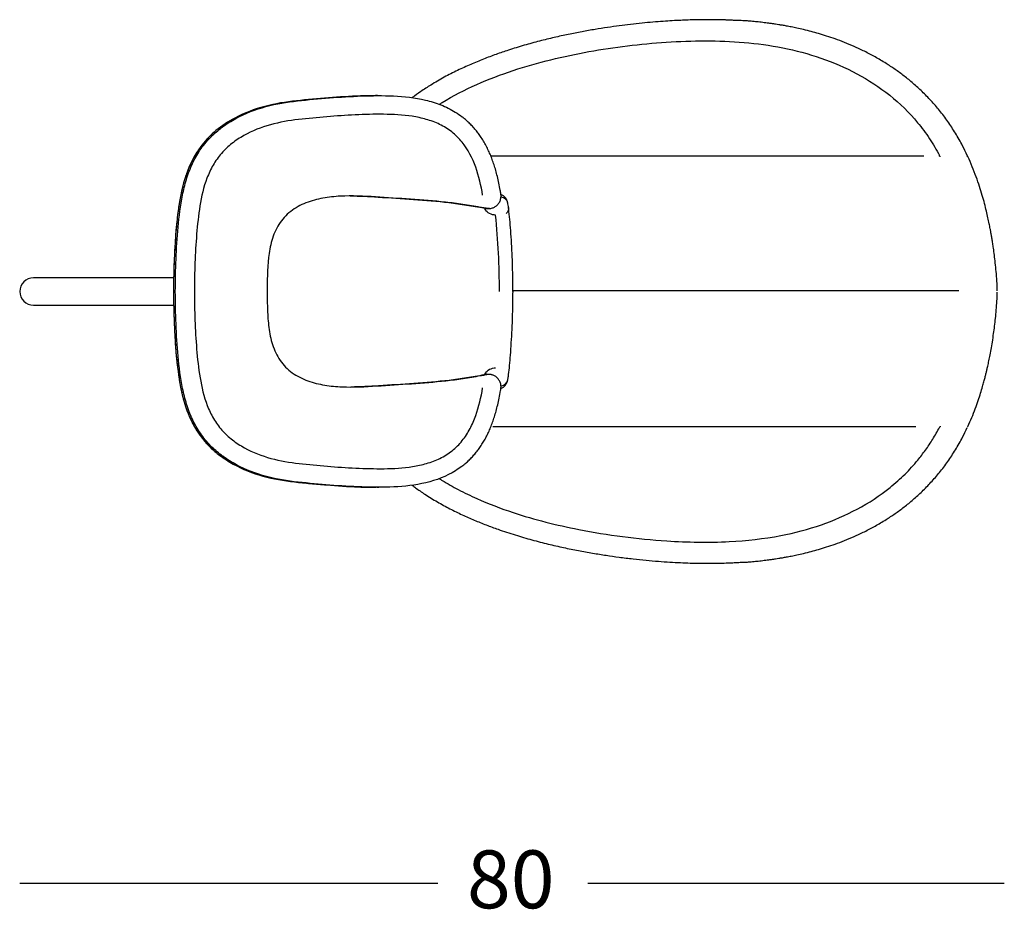
# Model space of a CAD drawing. Extents: x 24 to 185, y 91 to 252.
# Drawn here: x 24 to 112, y 91 to 170 of the extents above; entities that cross this region are included whole.
import ezdxf

# ---------------------------------------------------------------- set-up
doc = ezdxf.new("R2010")
doc.units = 0
doc.header["$MEASUREMENT"] = 0
doc.layers.get('DEFPOINTS').update_dxf_attribs({"color": 160})
doc.styles.add('STD', font='txt')

msp = doc.modelspace()

# ---------------------------------------------------------------- linework, layer by layer
at = {"layer": 'DEFPOINTS', "color": 7}
for p, q in [((55.799, 163.539), (55.636, 163.539)), ((37.414, 147.217), (24.858, 147.217)), ((37.406, 145.996), (37.569, 145.996)), ((24.858, 144.775), (37.421, 144.775)), ((55.636, 128.453), (55.799, 128.453)), ((23.623, 92.989), (61.086, 92.989)), ((74.527, 92.989), (111.855, 92.989))]:
    msp.add_line(p, q, dxfattribs=at)
for points, knots in [([(88.746, 170.239), (88.677, 170.244), (88.605, 170.249), (88.531, 170.252), (88.453, 170.255), (88.373, 170.257), (88.289, 170.259), (88.188, 170.261), (88.082, 170.263), (87.975, 170.267), (87.871, 170.272), (87.767, 170.278), (87.662, 170.284), (87.556, 170.289), (87.451, 170.294), (87.345, 170.299), (87.237, 170.304), (87.13, 170.308), (87.022, 170.313), (86.913, 170.317), (86.803, 170.321), (86.694, 170.324), (86.582, 170.328), (86.471, 170.331), (86.359, 170.333), (86.089, 170.339), (85.82, 170.343), (85.55, 170.344), (85.27, 170.346), (84.989, 170.345), (84.709, 170.342), (84.521, 170.34), (84.335, 170.336), (84.147, 170.332), (83.945, 170.328), (83.743, 170.322), (83.54, 170.315), (83.313, 170.308), (83.087, 170.298), (82.86, 170.288), (82.608, 170.277), (82.357, 170.263), (82.105, 170.249), (81.828, 170.233), (81.552, 170.215), (81.276, 170.195), (80.975, 170.173), (80.674, 170.149), (80.373, 170.124), (80.048, 170.096), (79.723, 170.066), (79.399, 170.033), (79.049, 169.998), (78.7, 169.96), (78.352, 169.919), (78.019, 169.88), (77.686, 169.839), (77.353, 169.795), (77.001, 169.749), (76.649, 169.699), (76.298, 169.647), (75.926, 169.592), (75.556, 169.534), (75.185, 169.473), (74.794, 169.407), (74.404, 169.339), (74.015, 169.267), (73.604, 169.191), (73.195, 169.11), (72.786, 169.026), (72.365, 168.938), (71.944, 168.846), (71.524, 168.749), (71.084, 168.647), (70.644, 168.539), (70.206, 168.426), (69.747, 168.307), (69.29, 168.182), (68.835, 168.051), (68.36, 167.913), (67.886, 167.767), (67.416, 167.613), (67.046, 167.493), (66.678, 167.367), (66.312, 167.236), (65.934, 167.101), (65.558, 166.961), (65.185, 166.814), (64.8, 166.663), (64.416, 166.505), (64.036, 166.339), (63.642, 166.168), (63.252, 165.989), (62.865, 165.803), (62.463, 165.608), (62.066, 165.405), (61.674, 165.193), (61.265, 164.97), (60.863, 164.738), (60.467, 164.493), (60.159, 164.304), (59.857, 164.108), (59.559, 163.904), (59.303, 163.729), (59.051, 163.548), (58.803, 163.361)], [0, 0, 0, 0, 1, 1, 1, 2, 2, 2, 3, 3, 3, 4, 4, 4, 5, 5, 5, 6, 6, 6, 7, 7, 7, 8, 8, 8, 9, 9, 9, 10, 10, 10, 11, 11, 11, 12, 12, 12, 13, 13, 13, 14, 14, 14, 15, 15, 15, 16, 16, 16, 17, 17, 17, 18, 18, 18, 19, 19, 19, 20, 20, 20, 21, 21, 21, 22, 22, 22, 23, 23, 23, 24, 24, 24, 25, 25, 25, 26, 26, 26, 27, 27, 27, 28, 28, 28, 29, 29, 29, 30, 30, 30, 31, 31, 31, 32, 32, 32, 33, 33, 33, 34, 34, 34, 35, 35, 35, 35]), ([(108.534, 158.184), (108.403, 158.474), (108.264, 158.761), (108.117, 159.043), (107.917, 159.428), (107.702, 159.805), (107.476, 160.176), (107.256, 160.534), (107.027, 160.886), (106.785, 161.229), (106.55, 161.561), (106.306, 161.885), (106.052, 162.201), (105.805, 162.506), (105.549, 162.803), (105.284, 163.092), (105.029, 163.37), (104.765, 163.641), (104.493, 163.903), (104.232, 164.156), (103.963, 164.401), (103.687, 164.638), (103.422, 164.867), (103.151, 165.088), (102.874, 165.301), (102.609, 165.506), (102.338, 165.704), (102.062, 165.896), (101.798, 166.079), (101.53, 166.256), (101.258, 166.427), (100.934, 166.63), (100.605, 166.824), (100.271, 167.01), (99.957, 167.185), (99.638, 167.353), (99.315, 167.513), (99.013, 167.663), (98.707, 167.806), (98.397, 167.943), (98.108, 168.071), (97.817, 168.193), (97.523, 168.31), (97.251, 168.418), (96.976, 168.521), (96.699, 168.62), (96.443, 168.711), (96.186, 168.798), (95.927, 168.882), (95.689, 168.958), (95.451, 169.031), (95.211, 169.101), (94.992, 169.164), (94.773, 169.225), (94.553, 169.283), (94.328, 169.343), (94.102, 169.4), (93.875, 169.454), (93.676, 169.501), (93.477, 169.546), (93.277, 169.59), (93.106, 169.627), (92.934, 169.662), (92.762, 169.696), (92.618, 169.725), (92.474, 169.752), (92.33, 169.779), (92.21, 169.801), (92.089, 169.822), (91.968, 169.843), (91.86, 169.861), (91.752, 169.879), (91.645, 169.896), (91.549, 169.912), (91.454, 169.927), (91.36, 169.941), (91.311, 169.949), (91.261, 169.956), (91.212, 169.963), (91.166, 169.97), (91.121, 169.976), (91.077, 169.983), (91.029, 169.989), (90.981, 169.996), (90.935, 170.003), (90.869, 170.012), (90.804, 170.02), (90.74, 170.029), (90.656, 170.04), (90.572, 170.051), (90.49, 170.061), (90.393, 170.073), (90.298, 170.085), (90.21, 170.095), (90.113, 170.107), (90.023, 170.117), (89.941, 170.126), (89.846, 170.137), (89.759, 170.146), (89.679, 170.154), (89.588, 170.163), (89.504, 170.172), (89.426, 170.179), (89.338, 170.188), (89.257, 170.195), (89.181, 170.203), (89.095, 170.21), (89.015, 170.217), (88.941, 170.224), (88.876, 170.229), (88.815, 170.234), (88.758, 170.239)], [0, 0, 0, 0, 1, 1, 1, 2, 2, 2, 3, 3, 3, 4, 4, 4, 5, 5, 5, 6, 6, 6, 7, 7, 7, 8, 8, 8, 9, 9, 9, 10, 10, 10, 11, 11, 11, 12, 12, 12, 13, 13, 13, 14, 14, 14, 15, 15, 15, 16, 16, 16, 17, 17, 17, 18, 18, 18, 19, 19, 19, 20, 20, 20, 21, 21, 21, 22, 22, 22, 23, 23, 23, 24, 24, 24, 25, 25, 25, 26, 26, 26, 27, 27, 27, 28, 28, 28, 29, 29, 29, 30, 30, 30, 31, 31, 31, 32, 32, 32, 33, 33, 33, 34, 34, 34, 35, 35, 35, 36, 36, 36, 37, 37, 37, 37]), ([(61.246, 162.78), (61.319, 162.827), (61.393, 162.873), (61.468, 162.919), (62.474, 163.538), (63.517, 164.07), (64.582, 164.542), (65.647, 165.015), (66.736, 165.427), (67.844, 165.794), (68.952, 166.162), (70.08, 166.482), (71.214, 166.762), (72.348, 167.042), (73.488, 167.282), (74.633, 167.488), (76.923, 167.9), (79.235, 168.181), (81.566, 168.334), (83.896, 168.487), (86.225, 168.51), (88.54, 168.311), (89.698, 168.211), (90.853, 168.054), (92.004, 167.824), (93.154, 167.594), (94.302, 167.29), (95.411, 166.908), (96.52, 166.526), (97.597, 166.064), (98.638, 165.508), (99.677, 164.952), (100.677, 164.303), (101.589, 163.573), (102.502, 162.843), (103.337, 162.027), (104.09, 161.115), (104.467, 160.658), (104.822, 160.178), (105.15, 159.684), (105.476, 159.191), (105.777, 158.684), (106.052, 158.165)], [0, 0, 0, 0, 1, 1, 1, 2, 2, 2, 3, 3, 3, 4, 4, 4, 5, 5, 5, 6, 6, 6, 7, 7, 7, 8, 8, 8, 9, 9, 9, 10, 10, 10, 11, 11, 11, 12, 12, 12, 13, 13, 13, 14, 14, 14, 14]), ([(55.685, 163.54), (55.174, 163.541), (54.662, 163.53), (54.153, 163.513), (53.195, 163.48), (52.239, 163.419), (51.285, 163.344), (50.331, 163.268), (49.377, 163.186), (48.426, 163.08), (47.474, 162.975), (46.527, 162.829), (45.59, 162.58), (44.652, 162.332), (43.746, 161.988), (42.896, 161.533), (42.302, 161.215), (41.732, 160.839), (41.212, 160.407)], [0, 0, 0, 0, 1, 1, 1, 2, 2, 2, 3, 3, 3, 4, 4, 4, 5, 5, 5, 6, 6, 6, 6]), ([(41.605, 160.592), (41.662, 160.637), (41.72, 160.681), (41.778, 160.724), (42.166, 161.012), (42.581, 161.274), (43.005, 161.504), (43.853, 161.964), (44.75, 162.309), (45.685, 162.562), (46.621, 162.815), (47.573, 162.966), (48.524, 163.073), (49.475, 163.18), (50.427, 163.262), (51.38, 163.338), (52.333, 163.414), (53.286, 163.476), (54.242, 163.51), (55.197, 163.544), (56.154, 163.555), (57.115, 163.513), (58.075, 163.472), (59.045, 163.366), (59.98, 163.144), (60.448, 163.033), (60.908, 162.894), (61.359, 162.716), (61.81, 162.538), (62.247, 162.322), (62.655, 162.069), (62.869, 161.936), (63.077, 161.792), (63.277, 161.636)], [0, 0, 0, 0, 1, 1, 1, 2, 2, 2, 3, 3, 3, 4, 4, 4, 5, 5, 5, 6, 6, 6, 7, 7, 7, 8, 8, 8, 9, 9, 9, 10, 10, 10, 11, 11, 11, 11]), ([(65.11, 154.629), (64.967, 155.474), (64.772, 156.319), (64.484, 157.126), (64.195, 157.933), (63.801, 158.716), (63.262, 159.381), (62.993, 159.713), (62.681, 160.022), (62.345, 160.287), (62.008, 160.552), (61.644, 160.776), (61.257, 160.963), (60.869, 161.15), (60.461, 161.299), (60.05, 161.417), (59.64, 161.534), (59.221, 161.621), (58.798, 161.688), (57.951, 161.82), (57.089, 161.862), (56.238, 161.871), (55.386, 161.881), (54.536, 161.859), (53.688, 161.818), (52.84, 161.777), (51.993, 161.716), (51.146, 161.644), (50.3, 161.573), (49.454, 161.501), (48.609, 161.401), (47.765, 161.302), (46.917, 161.163), (46.088, 160.934), (45.258, 160.704), (44.464, 160.391), (43.715, 159.969), (43.34, 159.758), (42.977, 159.519), (42.64, 159.254), (42.302, 158.989), (41.989, 158.697), (41.705, 158.372), (41.421, 158.047), (41.171, 157.69), (40.957, 157.319), (40.743, 156.947), (40.561, 156.558), (40.407, 156.153), (40.099, 155.344), (39.914, 154.508), (39.777, 153.667), (39.64, 152.827), (39.547, 151.978), (39.478, 151.126), (39.409, 150.274), (39.362, 149.418), (39.33, 148.563), (39.297, 147.708), (39.277, 146.852), (39.277, 145.996)], [0, 0, 0, 0, 1, 1, 1, 2, 2, 2, 3, 3, 3, 4, 4, 4, 5, 5, 5, 6, 6, 6, 7, 7, 7, 8, 8, 8, 9, 9, 9, 10, 10, 10, 11, 11, 11, 12, 12, 12, 13, 13, 13, 14, 14, 14, 15, 15, 15, 16, 16, 16, 17, 17, 17, 18, 18, 18, 19, 19, 19, 20, 20, 20, 20]), ([(66.739, 154.713), (66.721, 154.83), (66.702, 154.946), (66.682, 155.063), (66.646, 155.278), (66.604, 155.492), (66.56, 155.706), (66.518, 155.903), (66.475, 156.1), (66.427, 156.296), (66.383, 156.479), (66.335, 156.661), (66.283, 156.842), (66.235, 157.013), (66.183, 157.184), (66.128, 157.353), (66.076, 157.514), (66.02, 157.673), (65.961, 157.832), (65.904, 157.984), (65.844, 158.135), (65.781, 158.284), (65.72, 158.428), (65.656, 158.57), (65.588, 158.711), (65.515, 158.862), (65.44, 159.011), (65.359, 159.158), (65.281, 159.3), (65.2, 159.44), (65.115, 159.578), (65.033, 159.712), (64.946, 159.843), (64.856, 159.972), (64.778, 160.083), (64.698, 160.193), (64.614, 160.3), (64.525, 160.414), (64.434, 160.525), (64.339, 160.633), (64.244, 160.742), (64.146, 160.848), (64.045, 160.951), (63.944, 161.054), (63.84, 161.154), (63.734, 161.251), (63.628, 161.348), (63.52, 161.444), (63.407, 161.533), (63.37, 161.561), (63.334, 161.589), (63.297, 161.617)], [0, 0, 0, 0, 1, 1, 1, 2, 2, 2, 3, 3, 3, 4, 4, 4, 5, 5, 5, 6, 6, 6, 7, 7, 7, 8, 8, 8, 9, 9, 9, 10, 10, 10, 11, 11, 11, 12, 12, 12, 13, 13, 13, 14, 14, 14, 15, 15, 15, 16, 16, 16, 17, 17, 17, 17]), ([(37.569, 145.996), (37.569, 146.96), (37.593, 147.923), (37.633, 148.885), (37.673, 149.848), (37.73, 150.811), (37.819, 151.769), (37.909, 152.726), (38.027, 153.678), (38.214, 154.619), (38.307, 155.09), (38.419, 155.557), (38.559, 156.019), (38.7, 156.481), (38.871, 156.941), (39.073, 157.38), (39.275, 157.819), (39.508, 158.241), (39.777, 158.643), (40.046, 159.045), (40.354, 159.428), (40.69, 159.775), (40.976, 160.069), (41.281, 160.341), (41.605, 160.592)], [0, 0, 0, 0, 1, 1, 1, 2, 2, 2, 3, 3, 3, 4, 4, 4, 5, 5, 5, 6, 6, 6, 7, 7, 7, 8, 8, 8, 8]), ([(41.155, 160.36), (41.154, 160.359), (41.152, 160.358), (41.15, 160.356), (41.041, 160.268), (40.937, 160.173), (40.835, 160.076), (40.728, 159.974), (40.622, 159.87), (40.519, 159.763), (40.416, 159.656), (40.316, 159.546), (40.219, 159.433), (40.122, 159.319), (40.027, 159.203), (39.935, 159.084), (39.843, 158.965), (39.754, 158.843), (39.668, 158.718), (39.582, 158.594), (39.499, 158.466), (39.42, 158.337), (39.34, 158.208), (39.264, 158.076), (39.191, 157.942), (39.12, 157.811), (39.051, 157.677), (38.986, 157.542), (38.92, 157.403), (38.856, 157.263), (38.796, 157.122), (38.734, 156.975), (38.674, 156.826), (38.619, 156.676), (38.561, 156.521), (38.507, 156.364), (38.456, 156.206), (38.403, 156.042), (38.353, 155.878), (38.308, 155.712), (38.259, 155.539), (38.215, 155.365), (38.174, 155.191), (38.131, 155.011), (38.092, 154.829), (38.055, 154.648), (38.015, 154.447), (37.978, 154.245), (37.944, 154.043), (37.906, 153.822), (37.872, 153.6), (37.841, 153.378), (37.807, 153.136), (37.777, 152.893), (37.748, 152.65), (37.716, 152.373), (37.687, 152.094), (37.66, 151.816), (37.629, 151.487), (37.601, 151.157), (37.576, 150.827), (37.55, 150.481), (37.529, 150.135), (37.51, 149.789), (37.49, 149.418), (37.473, 149.046), (37.459, 148.674), (37.444, 148.267), (37.433, 147.861), (37.423, 147.454), (37.413, 146.993), (37.405, 146.532), (37.403, 146.071), (37.403, 146.046), (37.403, 146.021), (37.403, 145.996)], [0, 0, 0, 0, 1, 1, 1, 2, 2, 2, 3, 3, 3, 4, 4, 4, 5, 5, 5, 6, 6, 6, 7, 7, 7, 8, 8, 8, 9, 9, 9, 10, 10, 10, 11, 11, 11, 12, 12, 12, 13, 13, 13, 14, 14, 14, 15, 15, 15, 16, 16, 16, 17, 17, 17, 18, 18, 18, 19, 19, 19, 20, 20, 20, 21, 21, 21, 22, 22, 22, 23, 23, 23, 24, 24, 24, 25, 25, 25, 25]), ([(41.212, 160.407), (40.988, 160.222), (40.773, 160.025), (40.57, 159.819), (39.896, 159.134), (39.344, 158.309), (38.936, 157.434), (38.527, 156.56), (38.251, 155.615), (38.06, 154.668), (37.87, 153.72), (37.75, 152.762), (37.659, 151.799), (37.569, 150.836), (37.511, 149.868), (37.471, 148.901), (37.43, 147.933), (37.406, 146.965), (37.406, 145.996)], [0, 0, 0, 0, 1, 1, 1, 2, 2, 2, 3, 3, 3, 4, 4, 4, 5, 5, 5, 6, 6, 6, 6]), ([(104.632, 158.105), (102.627, 158.105), (100.622, 158.105), (98.617, 158.105), (96.612, 158.105), (94.606, 158.105), (92.601, 158.105), (88.588, 158.105), (84.574, 158.105), (80.558, 158.105), (76.542, 158.105), (72.538, 158.105), (68.546, 158.105), (67.648, 158.105), (66.751, 158.105), (65.854, 158.105)], [0, 0, 0, 0, 1, 1, 1, 2, 2, 2, 3, 3, 3, 4, 4, 4, 5, 5, 5, 5]), ([(108.496, 158.105), (108.501, 158.105), (108.505, 158.105), (108.509, 158.106), (108.513, 158.107), (108.517, 158.109), (108.522, 158.111), (108.526, 158.113), (108.53, 158.116), (108.534, 158.119), (108.537, 158.122), (108.541, 158.127), (108.543, 158.131), (108.546, 158.135), (108.549, 158.14), (108.549, 158.145), (108.552, 158.15), (108.552, 158.154), (108.552, 158.159), (108.552, 158.164), (108.552, 158.168), (108.552, 158.173), (108.55, 158.177), (108.549, 158.181), (108.547, 158.185)], [0, 0, 0, 0, 1, 1, 1, 2, 2, 2, 3, 3, 3, 4, 4, 4, 5, 5, 5, 6, 6, 6, 7, 7, 7, 8, 8, 8, 8]), ([(111.22, 146.051), (111.217, 146.344), (111.208, 146.636), (111.191, 146.928), (111.175, 147.213), (111.149, 147.498), (111.123, 147.783), (111.098, 148.041), (111.074, 148.3), (111.046, 148.558), (111.021, 148.791), (110.993, 149.023), (110.964, 149.255), (110.938, 149.462), (110.91, 149.668), (110.881, 149.874), (110.861, 150.018), (110.839, 150.162), (110.817, 150.306), (110.797, 150.434), (110.777, 150.562), (110.757, 150.69), (110.738, 150.802), (110.719, 150.913), (110.7, 151.026), (110.683, 151.122), (110.666, 151.219), (110.649, 151.315), (110.63, 151.415), (110.612, 151.515), (110.593, 151.616), (110.564, 151.766), (110.535, 151.916), (110.504, 152.066), (110.468, 152.242), (110.432, 152.417), (110.393, 152.592), (110.35, 152.792), (110.304, 152.992), (110.255, 153.191), (110.202, 153.416), (110.146, 153.64), (110.087, 153.863), (110.022, 154.111), (109.953, 154.359), (109.881, 154.606), (109.804, 154.872), (109.722, 155.137), (109.636, 155.402), (109.543, 155.689), (109.444, 155.976), (109.341, 156.26), (109.23, 156.568), (109.111, 156.874), (108.986, 157.177), (108.862, 157.479), (108.731, 157.778), (108.593, 158.075)], [0, 0, 0, 0, 1, 1, 1, 2, 2, 2, 3, 3, 3, 4, 4, 4, 5, 5, 5, 6, 6, 6, 7, 7, 7, 8, 8, 8, 9, 9, 9, 10, 10, 10, 11, 11, 11, 12, 12, 12, 13, 13, 13, 14, 14, 14, 15, 15, 15, 16, 16, 16, 17, 17, 17, 18, 18, 18, 19, 19, 19, 19]), ([(64.899, 153.534), (64.38, 153.621), (63.863, 153.71), (63.344, 153.79), (62.826, 153.87), (62.306, 153.939), (61.785, 153.997), (60.744, 154.115), (59.697, 154.193), (58.65, 154.262), (57.603, 154.331), (56.556, 154.402), (55.508, 154.469), (54.461, 154.535), (53.413, 154.587), (52.361, 154.532), (51.836, 154.505), (51.312, 154.451), (50.796, 154.357), (50.28, 154.263), (49.765, 154.129), (49.277, 153.936), (48.789, 153.743), (48.325, 153.493), (47.907, 153.168), (47.489, 152.844), (47.134, 152.453), (46.852, 152.006), (46.57, 151.558), (46.368, 151.07), (46.222, 150.563), (46.077, 150.056), (45.989, 149.542), (45.929, 149.025), (45.81, 147.991), (45.795, 146.944), (45.797, 145.899), (45.798, 145.377), (45.806, 144.855), (45.828, 144.333), (45.85, 143.812), (45.886, 143.292), (45.953, 142.773), (46.021, 142.255), (46.122, 141.735), (46.28, 141.237), (46.439, 140.739), (46.663, 140.254), (46.959, 139.825), (47.106, 139.611), (47.272, 139.411), (47.455, 139.225), (47.638, 139.039), (47.841, 138.866), (48.054, 138.713), (48.48, 138.408), (48.954, 138.17), (49.447, 137.991), (49.939, 137.812), (50.445, 137.692), (50.959, 137.606), (51.474, 137.522), (51.999, 137.474), (52.519, 137.452), (53.56, 137.408), (54.594, 137.464), (55.626, 137.53), (56.659, 137.597), (57.692, 137.666), (58.725, 137.734), (59.757, 137.803), (60.789, 137.881), (61.819, 137.998), (62.333, 138.056), (62.847, 138.125), (63.36, 138.204), (63.873, 138.283), (64.386, 138.372), (64.899, 138.457)], [0, 0, 0, 0, 1, 1, 1, 2, 2, 2, 3, 3, 3, 4, 4, 4, 5, 5, 5, 6, 6, 6, 7, 7, 7, 8, 8, 8, 9, 9, 9, 10, 10, 10, 11, 11, 11, 12, 12, 12, 13, 13, 13, 14, 14, 14, 15, 15, 15, 16, 16, 16, 17, 17, 17, 18, 18, 18, 19, 19, 19, 20, 20, 20, 21, 21, 21, 22, 22, 22, 23, 23, 23, 24, 24, 24, 25, 25, 25, 26, 26, 26, 26]), ([(53.245, 154.555), (54.077, 154.556), (54.908, 154.507), (55.739, 154.453), (56.799, 154.384), (57.858, 154.315), (58.918, 154.243), (59.977, 154.171), (61.036, 154.088), (62.089, 153.96), (62.615, 153.897), (63.14, 153.822), (63.664, 153.738), (64.188, 153.654), (64.711, 153.561), (65.234, 153.477)], [0, 0, 0, 0, 1, 1, 1, 2, 2, 2, 3, 3, 3, 4, 4, 4, 5, 5, 5, 5]), ([(65.787, 153.437), (65.805, 153.438), (65.822, 153.44), (65.84, 153.443), (65.888, 153.451), (65.936, 153.464), (65.984, 153.479), (66.029, 153.493), (66.072, 153.511), (66.115, 153.531), (66.156, 153.55), (66.197, 153.572), (66.235, 153.596), (66.276, 153.621), (66.315, 153.65), (66.352, 153.681), (66.391, 153.712), (66.427, 153.747), (66.461, 153.783), (66.495, 153.82), (66.527, 153.86), (66.556, 153.902), (66.586, 153.944), (66.612, 153.988), (66.635, 154.034), (66.658, 154.08), (66.678, 154.128), (66.695, 154.177), (66.714, 154.231), (66.728, 154.287), (66.738, 154.344), (66.748, 154.398), (66.753, 154.454), (66.755, 154.509), (66.756, 154.561), (66.755, 154.615), (66.747, 154.667), (66.745, 154.682), (66.742, 154.698), (66.739, 154.713)], [0, 0, 0, 0, 1, 1, 1, 2, 2, 2, 3, 3, 3, 4, 4, 4, 5, 5, 5, 6, 6, 6, 7, 7, 7, 8, 8, 8, 9, 9, 9, 10, 10, 10, 11, 11, 11, 12, 12, 12, 13, 13, 13, 13]), ([(65.476, 153.439), (65.48, 153.439), (65.413, 153.45), (65.304, 153.467), (65.196, 153.485), (65.048, 153.509), (64.899, 153.534)], [0, 0, 0, 0, 1, 1, 1, 2, 2, 2, 2]), ([(67.415, 153.579), (67.413, 153.586), (67.412, 153.594), (67.411, 153.602), (67.399, 153.689), (67.385, 153.779), (67.372, 153.862), (67.369, 153.88), (67.367, 153.898), (67.364, 153.915)], [0, 0, 0, 0, 1, 1, 1, 2, 2, 2, 3, 3, 3, 3]), ([(65.234, 153.477), (65.275, 153.471), (65.315, 153.464), (65.355, 153.458), (65.396, 153.451), (65.435, 153.445), (65.476, 153.439)], [0, 0, 0, 0, 1, 1, 1, 2, 2, 2, 2]), ([(65.324, 153.339), (65.294, 153.384), (65.265, 153.43), (65.236, 153.475), (65.235, 153.476), (65.235, 153.476), (65.234, 153.477)], [0, 0, 0, 0, 1, 1, 1, 2, 2, 2, 2]), ([(66.274, 152.843), (66.08, 152.844), (65.9, 152.887), (65.735, 152.971), (65.566, 153.057), (65.429, 153.18), (65.324, 153.339)], [0, 0, 0, 0, 1, 1, 1, 2, 2, 2, 2]), ([(66.611, 145.996), (66.611, 147.139), (66.584, 148.283), (66.528, 149.425), (66.472, 150.566), (66.392, 151.706), (66.274, 152.843)], [0, 0, 0, 0, 1, 1, 1, 2, 2, 2, 2]), ([(67.422, 153.518), (67.425, 153.484), (67.427, 153.451), (67.426, 153.418), (67.425, 153.375), (67.418, 153.333), (67.407, 153.292), (67.397, 153.253), (67.382, 153.214), (67.363, 153.177), (67.345, 153.14), (67.324, 153.106), (67.297, 153.072), (67.272, 153.04), (67.242, 153.009), (67.212, 152.978)], [0, 0, 0, 0, 1, 1, 1, 2, 2, 2, 3, 3, 3, 4, 4, 4, 5, 5, 5, 5]), ([(67.822, 145.996), (67.822, 146.233), (67.82, 146.471), (67.818, 146.708), (67.814, 147.129), (67.808, 147.55), (67.797, 147.971), (67.788, 148.348), (67.776, 148.724), (67.76, 149.101), (67.743, 149.504), (67.722, 149.908), (67.699, 150.311), (67.677, 150.692), (67.653, 151.072), (67.624, 151.452), (67.599, 151.787), (67.571, 152.121), (67.54, 152.456), (67.511, 152.764), (67.481, 153.072), (67.442, 153.378), (67.436, 153.426), (67.43, 153.474), (67.424, 153.523)], [0, 0, 0, 0, 1, 1, 1, 2, 2, 2, 3, 3, 3, 4, 4, 4, 5, 5, 5, 6, 6, 6, 7, 7, 7, 8, 8, 8, 8]), ([(24.858, 147.217), (24.184, 147.217), (23.637, 146.67), (23.637, 145.996), (23.637, 145.321), (24.184, 144.775), (24.858, 144.775)], [0, 0, 0, 0, 1, 1, 1, 2, 2, 2, 2]), ([(37.406, 145.996), (37.406, 145.037), (37.43, 144.081), (37.469, 143.126), (37.509, 142.172), (37.565, 141.218), (37.652, 140.268), (37.74, 139.318), (37.856, 138.37), (38.039, 137.429), (38.223, 136.488), (38.488, 135.546), (38.884, 134.669), (39.281, 133.792), (39.815, 132.965), (40.476, 132.271), (40.677, 132.058), (40.892, 131.856), (41.116, 131.665)], [0, 0, 0, 0, 1, 1, 1, 2, 2, 2, 3, 3, 3, 4, 4, 4, 5, 5, 5, 6, 6, 6, 6]), ([(37.409, 145.996), (37.41, 145.816), (37.41, 145.636), (37.412, 145.455), (37.415, 145.035), (37.423, 144.615), (37.434, 144.195), (37.444, 143.787), (37.458, 143.38), (37.475, 142.973), (37.493, 142.546), (37.514, 142.121), (37.54, 141.694), (37.56, 141.369), (37.582, 141.044), (37.609, 140.718), (37.633, 140.422), (37.66, 140.126), (37.691, 139.83), (37.72, 139.555), (37.752, 139.281), (37.787, 139.007), (37.821, 138.748), (37.858, 138.49), (37.899, 138.232), (37.933, 138.013), (37.97, 137.794), (38.011, 137.576), (38.047, 137.381), (38.087, 137.186), (38.13, 136.992), (38.17, 136.812), (38.214, 136.632), (38.261, 136.453), (38.305, 136.285), (38.352, 136.117), (38.403, 135.951), (38.451, 135.793), (38.503, 135.637), (38.558, 135.48), (38.611, 135.332), (38.666, 135.184), (38.726, 135.038), (38.789, 134.881), (38.857, 134.725), (38.929, 134.572), (38.998, 134.423), (39.071, 134.277), (39.148, 134.132), (39.223, 133.989), (39.303, 133.849), (39.386, 133.711), (39.467, 133.576), (39.552, 133.442), (39.64, 133.311), (39.727, 133.183), (39.817, 133.058), (39.911, 132.934), (40.003, 132.814), (40.098, 132.696), (40.196, 132.581), (40.292, 132.468), (40.392, 132.358), (40.494, 132.251), (40.593, 132.148), (40.694, 132.049), (40.796, 131.951), (40.904, 131.849), (41.013, 131.748), (41.127, 131.655), (41.14, 131.644), (41.153, 131.634), (41.165, 131.624)], [0, 0, 0, 0, 1, 1, 1, 2, 2, 2, 3, 3, 3, 4, 4, 4, 5, 5, 5, 6, 6, 6, 7, 7, 7, 8, 8, 8, 9, 9, 9, 10, 10, 10, 11, 11, 11, 12, 12, 12, 13, 13, 13, 14, 14, 14, 15, 15, 15, 16, 16, 16, 17, 17, 17, 18, 18, 18, 19, 19, 19, 20, 20, 20, 21, 21, 21, 22, 22, 22, 23, 23, 23, 24, 24, 24, 24]), ([(41.692, 131.332), (41.352, 131.59), (41.032, 131.869), (40.734, 132.172), (40.397, 132.515), (40.086, 132.894), (39.813, 133.295), (39.54, 133.696), (39.305, 134.116), (39.1, 134.553), (38.896, 134.989), (38.723, 135.445), (38.579, 135.909), (38.435, 136.373), (38.32, 136.842), (38.225, 137.316), (38.034, 138.264), (37.913, 139.229), (37.822, 140.193), (37.732, 141.158), (37.674, 142.124), (37.634, 143.091), (37.594, 144.058), (37.569, 145.026), (37.569, 145.996)], [0, 0, 0, 0, 1, 1, 1, 2, 2, 2, 3, 3, 3, 4, 4, 4, 5, 5, 5, 6, 6, 6, 7, 7, 7, 8, 8, 8, 8]), ([(39.277, 145.996), (39.277, 145.134), (39.298, 144.274), (39.331, 143.415), (39.363, 142.555), (39.41, 141.696), (39.48, 140.838), (39.551, 139.98), (39.645, 139.122), (39.786, 138.273), (39.926, 137.425), (40.118, 136.579), (40.43, 135.776), (40.587, 135.375), (40.771, 134.988), (40.989, 134.618), (41.206, 134.249), (41.461, 133.893), (41.747, 133.572), (42.033, 133.251), (42.348, 132.963), (42.686, 132.701), (43.025, 132.439), (43.391, 132.202), (43.766, 131.994), (44.515, 131.577), (45.311, 131.269), (46.142, 131.043), (46.973, 130.816), (47.817, 130.682), (48.66, 130.584), (49.503, 130.486), (50.348, 130.414), (51.193, 130.343), (52.037, 130.272), (52.883, 130.212), (53.73, 130.172), (54.577, 130.131), (55.424, 130.111), (56.274, 130.12), (57.124, 130.131), (57.984, 130.174), (58.831, 130.309), (59.254, 130.377), (59.672, 130.465), (60.084, 130.584), (60.496, 130.704), (60.903, 130.855), (61.286, 131.042), (61.669, 131.23), (62.032, 131.456), (62.37, 131.725), (62.708, 131.994), (63.011, 132.297), (63.277, 132.63), (63.545, 132.962), (63.78, 133.327), (63.979, 133.706), (64.179, 134.085), (64.345, 134.477), (64.488, 134.879), (64.773, 135.681), (64.967, 136.523), (65.11, 137.362)], [0, 0, 0, 0, 1, 1, 1, 2, 2, 2, 3, 3, 3, 4, 4, 4, 5, 5, 5, 6, 6, 6, 7, 7, 7, 8, 8, 8, 9, 9, 9, 10, 10, 10, 11, 11, 11, 12, 12, 12, 13, 13, 13, 14, 14, 14, 15, 15, 15, 16, 16, 16, 17, 17, 17, 18, 18, 18, 19, 19, 19, 20, 20, 20, 21, 21, 21, 21]), ([(67.428, 138.468), (67.432, 138.494), (67.435, 138.52), (67.438, 138.546), (67.472, 138.82), (67.499, 139.095), (67.523, 139.37), (67.551, 139.677), (67.577, 139.984), (67.601, 140.291), (67.63, 140.658), (67.656, 141.025), (67.679, 141.393), (67.704, 141.789), (67.725, 142.186), (67.744, 142.583), (67.762, 142.998), (67.778, 143.413), (67.791, 143.829), (67.804, 144.279), (67.814, 144.73), (67.82, 145.18), (67.825, 145.452), (67.827, 145.724), (67.829, 145.996)], [0, 0, 0, 0, 1, 1, 1, 2, 2, 2, 3, 3, 3, 4, 4, 4, 5, 5, 5, 6, 6, 6, 7, 7, 7, 8, 8, 8, 8]), ([(107.795, 146.05), (103.267, 146.05), (98.733, 146.05), (94.192, 146.05), (89.651, 146.05), (85.102, 146.05), (80.55, 146.05), (76.288, 146.05), (72.043, 146.05), (67.818, 146.05)], [0, 0, 0, 0, 1, 1, 1, 2, 2, 2, 3, 3, 3, 3]), ([(108.594, 133.913), (108.713, 134.172), (108.829, 134.433), (108.939, 134.696), (109.049, 134.96), (109.154, 135.226), (109.255, 135.494), (109.346, 135.737), (109.433, 135.982), (109.517, 136.228), (109.593, 136.45), (109.666, 136.672), (109.735, 136.896), (109.797, 137.095), (109.857, 137.295), (109.914, 137.494), (109.954, 137.634), (109.994, 137.775), (110.031, 137.915), (110.065, 138.04), (110.098, 138.166), (110.13, 138.291), (110.159, 138.401), (110.186, 138.511), (110.213, 138.622), (110.237, 138.717), (110.26, 138.812), (110.282, 138.908), (110.305, 139.007), (110.328, 139.106), (110.351, 139.206), (110.385, 139.355), (110.417, 139.504), (110.449, 139.655), (110.486, 139.829), (110.521, 140.005), (110.556, 140.18), (110.595, 140.381), (110.633, 140.583), (110.669, 140.785), (110.71, 141.012), (110.747, 141.24), (110.784, 141.467), (110.825, 141.721), (110.862, 141.975), (110.898, 142.229), (110.928, 142.447), (110.956, 142.666), (110.983, 142.884), (111.011, 143.118), (111.037, 143.352), (111.062, 143.587), (111.088, 143.838), (111.112, 144.089), (111.135, 144.34), (111.158, 144.607), (111.18, 144.874), (111.195, 145.141), (111.21, 145.406), (111.218, 145.672), (111.22, 145.937)], [0, 0, 0, 0, 1, 1, 1, 2, 2, 2, 3, 3, 3, 4, 4, 4, 5, 5, 5, 6, 6, 6, 7, 7, 7, 8, 8, 8, 9, 9, 9, 10, 10, 10, 11, 11, 11, 12, 12, 12, 13, 13, 13, 14, 14, 14, 15, 15, 15, 16, 16, 16, 17, 17, 17, 18, 18, 18, 19, 19, 19, 20, 20, 20, 20]), ([(64.899, 138.457), (65.049, 138.483), (65.195, 138.507), (65.304, 138.525), (65.413, 138.542), (65.48, 138.553), (65.476, 138.553)], [0, 0, 0, 0, 1, 1, 1, 2, 2, 2, 2]), ([(65.234, 138.515), (65.235, 138.516), (65.235, 138.516), (65.236, 138.516), (65.265, 138.562), (65.294, 138.607), (65.324, 138.653)], [0, 0, 0, 0, 1, 1, 1, 2, 2, 2, 2]), ([(65.476, 138.553), (65.435, 138.547), (65.396, 138.54), (65.355, 138.534), (65.315, 138.528), (65.275, 138.521), (65.234, 138.515)], [0, 0, 0, 0, 1, 1, 1, 2, 2, 2, 2]), ([(65.324, 138.653), (65.429, 138.812), (65.566, 138.934), (65.735, 139.021), (65.9, 139.105), (66.08, 139.147), (66.274, 139.148)], [0, 0, 0, 0, 1, 1, 1, 2, 2, 2, 2]), ([(66.739, 137.278), (66.746, 137.315), (66.751, 137.35), (66.753, 137.386), (66.757, 137.438), (66.756, 137.49), (66.752, 137.542), (66.747, 137.597), (66.739, 137.653), (66.726, 137.707), (66.714, 137.76), (66.698, 137.811), (66.678, 137.861), (66.66, 137.909), (66.637, 137.955), (66.612, 138), (66.588, 138.044), (66.561, 138.085), (66.531, 138.124), (66.502, 138.162), (66.471, 138.199), (66.438, 138.232), (66.406, 138.265), (66.372, 138.296), (66.336, 138.324), (66.302, 138.352), (66.266, 138.377), (66.229, 138.4), (66.193, 138.422), (66.156, 138.442), (66.119, 138.459), (66.083, 138.476), (66.047, 138.491), (66.009, 138.505), (65.974, 138.516), (65.938, 138.527), (65.903, 138.536), (65.873, 138.542), (65.843, 138.548), (65.812, 138.553)], [0, 0, 0, 0, 1, 1, 1, 2, 2, 2, 3, 3, 3, 4, 4, 4, 5, 5, 5, 6, 6, 6, 7, 7, 7, 8, 8, 8, 9, 9, 9, 10, 10, 10, 11, 11, 11, 12, 12, 12, 13, 13, 13, 13]), ([(65.234, 138.515), (64.712, 138.431), (64.191, 138.338), (63.669, 138.255), (63.147, 138.171), (62.624, 138.096), (62.1, 138.033), (61.052, 137.906), (60, 137.822), (58.946, 137.75), (57.892, 137.679), (56.838, 137.611), (55.784, 137.542), (54.958, 137.488), (54.129, 137.438), (53.302, 137.437)], [0, 0, 0, 0, 1, 1, 1, 2, 2, 2, 3, 3, 3, 4, 4, 4, 5, 5, 5, 5]), ([(63.235, 130.323), (63.245, 130.329), (63.253, 130.336), (63.262, 130.342), (63.375, 130.425), (63.482, 130.516), (63.588, 130.609), (63.692, 130.7), (63.795, 130.793), (63.894, 130.89), (63.995, 130.987), (64.093, 131.088), (64.188, 131.19), (64.284, 131.295), (64.377, 131.402), (64.468, 131.511), (64.56, 131.622), (64.648, 131.735), (64.734, 131.851), (64.82, 131.968), (64.904, 132.087), (64.984, 132.209), (65.065, 132.332), (65.143, 132.457), (65.218, 132.584), (65.292, 132.712), (65.364, 132.842), (65.432, 132.973), (65.501, 133.105), (65.567, 133.239), (65.63, 133.375), (65.697, 133.519), (65.76, 133.666), (65.821, 133.813), (65.883, 133.965), (65.942, 134.119), (65.998, 134.273), (66.056, 134.435), (66.111, 134.596), (66.162, 134.76), (66.216, 134.932), (66.267, 135.104), (66.314, 135.278), (66.365, 135.463), (66.412, 135.649), (66.457, 135.835), (66.505, 136.039), (66.55, 136.243), (66.592, 136.447), (66.638, 136.668), (66.681, 136.889), (66.717, 137.111), (66.727, 137.167), (66.735, 137.222), (66.744, 137.277)], [0, 0, 0, 0, 1, 1, 1, 2, 2, 2, 3, 3, 3, 4, 4, 4, 5, 5, 5, 6, 6, 6, 7, 7, 7, 8, 8, 8, 9, 9, 9, 10, 10, 10, 11, 11, 11, 12, 12, 12, 13, 13, 13, 14, 14, 14, 15, 15, 15, 16, 16, 16, 17, 17, 17, 18, 18, 18, 18]), ([(61.24, 129.211), (61.318, 129.161), (61.397, 129.113), (61.475, 129.064), (61.942, 128.777), (62.42, 128.508), (62.906, 128.253), (63.456, 127.966), (64.016, 127.696), (64.584, 127.444), (65.649, 126.972), (66.74, 126.558), (67.847, 126.192), (69.767, 125.556), (71.733, 125.062), (73.719, 124.671), (76.323, 124.157), (78.961, 123.821), (81.609, 123.65), (83.473, 123.53), (85.342, 123.491), (87.207, 123.586), (88.756, 123.664), (90.301, 123.835), (91.825, 124.129), (93.058, 124.366), (94.276, 124.685), (95.462, 125.097), (96.567, 125.481), (97.645, 125.948), (98.677, 126.501), (99.712, 127.056), (100.701, 127.699), (101.615, 128.435), (102.083, 128.812), (102.531, 129.212), (102.958, 129.634), (103.359, 130.032), (103.742, 130.45), (104.101, 130.886), (104.341, 131.178), (104.571, 131.478), (104.79, 131.785), (105.02, 132.104), (105.239, 132.429), (105.443, 132.764), (105.656, 133.111), (105.854, 133.467), (106.052, 133.823)], [0, 0, 0, 0, 1, 1, 1, 2, 2, 2, 3, 3, 3, 4, 4, 4, 5, 5, 5, 6, 6, 6, 7, 7, 7, 8, 8, 8, 9, 9, 9, 10, 10, 10, 11, 11, 11, 12, 12, 12, 13, 13, 13, 14, 14, 14, 15, 15, 15, 16, 16, 16, 16]), ([(103.913, 133.883), (101.772, 133.883), (99.805, 133.883), (98.011, 133.883), (95.997, 133.883), (94.029, 133.883), (92.108, 133.883), (88.281, 133.883), (84.343, 133.883), (80.292, 133.883), (76.319, 133.883), (72.39, 133.883), (68.505, 133.883), (67.693, 133.883), (66.866, 133.883), (66.023, 133.883)], [0, 0, 0, 0, 1, 1, 1, 2, 2, 2, 3, 3, 3, 4, 4, 4, 5, 5, 5, 5]), ([(88.758, 121.749), (88.815, 121.753), (88.876, 121.758), (88.941, 121.764), (89.015, 121.77), (89.095, 121.777), (89.181, 121.785), (89.257, 121.792), (89.338, 121.8), (89.426, 121.808), (89.504, 121.816), (89.588, 121.824), (89.679, 121.833), (89.759, 121.842), (89.846, 121.851), (89.941, 121.861), (90.023, 121.871), (90.113, 121.881), (90.21, 121.892), (90.298, 121.903), (90.393, 121.914), (90.49, 121.926), (90.572, 121.937), (90.656, 121.947), (90.74, 121.959), (90.804, 121.967), (90.869, 121.976), (90.935, 121.985), (90.981, 121.991), (91.029, 121.998), (91.077, 122.005), (91.121, 122.011), (91.166, 122.018), (91.212, 122.024), (91.261, 122.031), (91.311, 122.039), (91.36, 122.046), (91.454, 122.061), (91.549, 122.076), (91.645, 122.091), (91.752, 122.108), (91.86, 122.126), (91.968, 122.144), (92.089, 122.165), (92.21, 122.187), (92.33, 122.209), (92.474, 122.235), (92.618, 122.262), (92.762, 122.291), (92.934, 122.325), (93.106, 122.361), (93.277, 122.398), (93.477, 122.441), (93.676, 122.486), (93.875, 122.533), (94.102, 122.588), (94.328, 122.645), (94.553, 122.704), (94.773, 122.762), (94.992, 122.823), (95.211, 122.887), (95.451, 122.956), (95.689, 123.03), (95.927, 123.106), (96.186, 123.189), (96.443, 123.276), (96.699, 123.367), (96.976, 123.466), (97.251, 123.57), (97.523, 123.678), (97.817, 123.794), (98.108, 123.917), (98.397, 124.044), (98.707, 124.182), (99.013, 124.325), (99.315, 124.475), (99.638, 124.635), (99.957, 124.802), (100.271, 124.977), (100.605, 125.163), (100.934, 125.357), (101.258, 125.561), (101.53, 125.732), (101.798, 125.909), (102.062, 126.092), (102.338, 126.283), (102.609, 126.482), (102.874, 126.687), (103.151, 126.9), (103.422, 127.121), (103.687, 127.349), (103.963, 127.586), (104.232, 127.832), (104.493, 128.084), (104.765, 128.347), (105.029, 128.617), (105.284, 128.896), (105.549, 129.185), (105.805, 129.482), (106.052, 129.787), (106.306, 130.103), (106.55, 130.427), (106.785, 130.759), (107.027, 131.102), (107.256, 131.453), (107.476, 131.812), (107.702, 132.182), (107.917, 132.559), (108.117, 132.944), (108.264, 133.227), (108.403, 133.513), (108.535, 133.804)], [0, 0, 0, 0, 1, 1, 1, 2, 2, 2, 3, 3, 3, 4, 4, 4, 5, 5, 5, 6, 6, 6, 7, 7, 7, 8, 8, 8, 9, 9, 9, 10, 10, 10, 11, 11, 11, 12, 12, 12, 13, 13, 13, 14, 14, 14, 15, 15, 15, 16, 16, 16, 17, 17, 17, 18, 18, 18, 19, 19, 19, 20, 20, 20, 21, 21, 21, 22, 22, 22, 23, 23, 23, 24, 24, 24, 25, 25, 25, 26, 26, 26, 27, 27, 27, 28, 28, 28, 29, 29, 29, 30, 30, 30, 31, 31, 31, 32, 32, 32, 33, 33, 33, 34, 34, 34, 35, 35, 35, 36, 36, 36, 37, 37, 37, 37]), ([(41.116, 131.665), (41.259, 131.542), (41.406, 131.425), (41.556, 131.312), (41.942, 131.02), (42.346, 130.762), (42.762, 130.531), (43.595, 130.071), (44.481, 129.719), (45.412, 129.459), (46.343, 129.2), (47.292, 129.043), (48.247, 128.931), (48.725, 128.876), (49.205, 128.831), (49.684, 128.787), (50.163, 128.742), (50.643, 128.7), (51.122, 128.661), (52.081, 128.583), (53.04, 128.52), (53.999, 128.484), (54.51, 128.465), (55.02, 128.453), (55.531, 128.451)], [0, 0, 0, 0, 1, 1, 1, 2, 2, 2, 3, 3, 3, 4, 4, 4, 5, 5, 5, 6, 6, 6, 7, 7, 7, 8, 8, 8, 8]), ([(63.24, 130.327), (63.059, 130.188), (62.873, 130.059), (62.682, 129.94), (61.868, 129.43), (60.952, 129.081), (60.016, 128.856), (59.079, 128.631), (58.11, 128.523), (57.152, 128.48), (56.193, 128.437), (55.237, 128.447), (54.284, 128.48), (53.33, 128.513), (52.378, 128.574), (51.427, 128.65), (50.475, 128.726), (49.525, 128.807), (48.576, 128.913), (47.627, 129.018), (46.678, 129.165), (45.741, 129.415), (44.803, 129.664), (43.905, 130.005), (43.056, 130.46), (42.631, 130.688), (42.216, 130.947), (41.826, 131.232), (41.781, 131.265), (41.736, 131.298), (41.692, 131.332)], [0, 0, 0, 0, 1, 1, 1, 2, 2, 2, 3, 3, 3, 4, 4, 4, 5, 5, 5, 6, 6, 6, 7, 7, 7, 8, 8, 8, 9, 9, 9, 10, 10, 10, 10]), ([(58.802, 128.627), (58.897, 128.555), (58.993, 128.484), (59.089, 128.415), (59.364, 128.215), (59.644, 128.023), (59.927, 127.837), (60.296, 127.595), (60.672, 127.364), (61.054, 127.143), (61.422, 126.93), (61.795, 126.726), (62.172, 126.531), (62.536, 126.343), (62.904, 126.163), (63.276, 125.991), (63.635, 125.823), (63.998, 125.662), (64.363, 125.508), (64.718, 125.358), (65.075, 125.215), (65.434, 125.077), (65.783, 124.943), (66.133, 124.814), (66.486, 124.689), (66.997, 124.509), (67.513, 124.339), (68.031, 124.178), (68.528, 124.024), (69.028, 123.879), (69.529, 123.741), (70.01, 123.61), (70.492, 123.486), (70.975, 123.369), (71.437, 123.257), (71.9, 123.151), (72.364, 123.051), (72.806, 122.956), (73.249, 122.866), (73.694, 122.781), (74.117, 122.7), (74.541, 122.624), (74.966, 122.552), (75.37, 122.483), (75.775, 122.419), (76.18, 122.358), (76.565, 122.3), (76.95, 122.246), (77.336, 122.195), (77.752, 122.14), (78.17, 122.089), (78.587, 122.041), (78.979, 121.997), (79.371, 121.956), (79.763, 121.919), (80.13, 121.884), (80.497, 121.852), (80.864, 121.824), (81.205, 121.797), (81.546, 121.773), (81.888, 121.752), (82.203, 121.733), (82.519, 121.715), (82.835, 121.701), (83.129, 121.687), (83.423, 121.676), (83.718, 121.667), (83.991, 121.658), (84.266, 121.651), (84.539, 121.648), (84.834, 121.643), (85.128, 121.641), (85.422, 121.643), (85.688, 121.643), (85.955, 121.647), (86.221, 121.651), (86.46, 121.656), (86.698, 121.663), (86.937, 121.671), (87.097, 121.677), (87.258, 121.684), (87.418, 121.692), (87.563, 121.699), (87.707, 121.707), (87.853, 121.715), (87.922, 121.719), (87.991, 121.722), (88.06, 121.725), (88.136, 121.728), (88.21, 121.729), (88.281, 121.73), (88.364, 121.731), (88.443, 121.733), (88.52, 121.735), (88.598, 121.738), (88.674, 121.742), (88.747, 121.749)], [0, 0, 0, 0, 1, 1, 1, 2, 2, 2, 3, 3, 3, 4, 4, 4, 5, 5, 5, 6, 6, 6, 7, 7, 7, 8, 8, 8, 9, 9, 9, 10, 10, 10, 11, 11, 11, 12, 12, 12, 13, 13, 13, 14, 14, 14, 15, 15, 15, 16, 16, 16, 17, 17, 17, 18, 18, 18, 19, 19, 19, 20, 20, 20, 21, 21, 21, 22, 22, 22, 23, 23, 23, 24, 24, 24, 25, 25, 25, 26, 26, 26, 27, 27, 27, 28, 28, 28, 29, 29, 29, 30, 30, 30, 31, 31, 31, 32, 32, 32, 32])]:
    msp.add_open_spline(points, degree=3, knots=knots, dxfattribs=at)
for points in [[(106.048, 158.105), (106.05, 158.102), (106.052, 158.136), (106.052, 158.165)], [(106.112, 158.052), (106.112, 158.079), (106.109, 158.107), (106.108, 158.105)], [(108.595, 158.076), (108.582, 158.094), (108.572, 158.102), (108.565, 158.101)], [(67.363, 153.919), (67.309, 154.266), (67.076, 154.559), (66.751, 154.691)], [(67.364, 153.915), (67.324, 154.18), (67.089, 154.393), (66.752, 154.471)], [(67.424, 153.518), (67.422, 153.54), (67.419, 153.562), (67.417, 153.583)], [(65.324, 153.339), (65.375, 153.372), (65.426, 153.406), (65.476, 153.439)], [(65.476, 153.439), (65.532, 153.43), (65.588, 153.426), (65.645, 153.426)], [(65.708, 153.426), (65.639, 153.423), (65.562, 153.425), (65.476, 153.439)], [(65.645, 153.426), (65.692, 153.426), (65.74, 153.429), (65.787, 153.435)], [(65.476, 138.553), (65.426, 138.586), (65.375, 138.619), (65.324, 138.653)], [(65.645, 138.566), (65.588, 138.566), (65.532, 138.562), (65.476, 138.553)], [(65.812, 138.553), (65.757, 138.562), (65.701, 138.566), (65.645, 138.566)], [(66.749, 137.3), (67.075, 137.432), (67.309, 137.725), (67.363, 138.073)], [(66.755, 137.522), (67.091, 137.6), (67.325, 137.813), (67.364, 138.077)], [(67.364, 138.077), (67.381, 138.183), (67.398, 138.295), (67.415, 138.413)], [(67.416, 138.408), (67.418, 138.429), (67.422, 138.451), (67.425, 138.473)], [(106.048, 133.883), (106.05, 133.886), (106.052, 133.852), (106.052, 133.823)], [(106.112, 133.936), (106.112, 133.909), (106.109, 133.881), (106.108, 133.883)], [(108.564, 133.886), (108.576, 133.889), (108.587, 133.897), (108.596, 133.912)]]:
    msp.add_open_spline(points, degree=3, dxfattribs=at)

# ---------------------------------------------------------------- texts
at = {"layer": 'DEFPOINTS', "color": 7, "insert": (63.704, 95.916), "char_height": 5.18285, "attachment_point": 1, "style": 'STD'}
msp.add_mtext('\\fMyriad Roman|b0|i0;80', dxfattribs=at)

doc.saveas('drawing.dxf')
